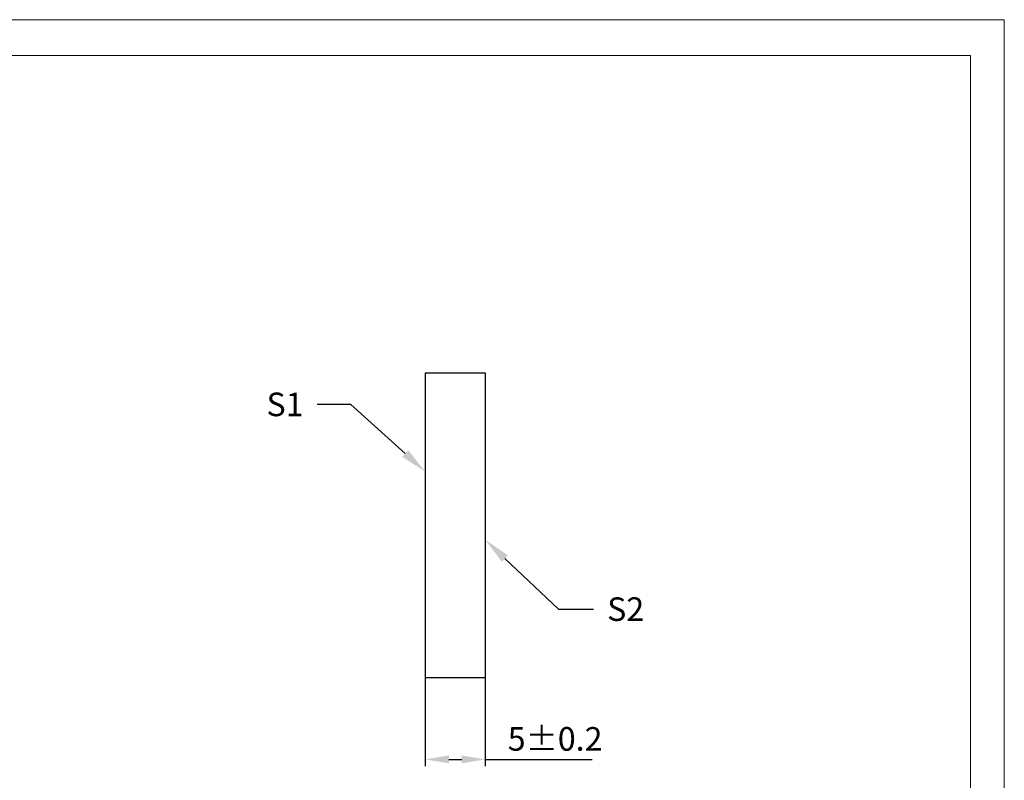
# Model space of a CAD drawing. Units: millimetres. Extents: x 3944 to 4241, y 5522 to 5732.
# Drawn here: x 4095 to 4241, y 5619 to 5732 of the extents above; entities that cross this region are included whole.
import ezdxf
from ezdxf import colors
from ezdxf.entities.mleader import LeaderData, LeaderLine
from ezdxf.math import Vec2, Vec3

# ---------------------------------------------------------------- set-up
doc = ezdxf.new("R2010")
doc.units = ezdxf.units.MM
doc.layers.add('图纸', color=7, linetype='Continuous', lineweight=9)
doc.styles.get("Standard").update_dxf_attribs({"font": 'arial.ttf', "width": 0.8})
doc.dimstyles.new('1 @3.5', dxfattribs={"dimtxt": 3.5, "dimasz": 3.5, "dimexe": 1, "dimexo": 0, "dimgap": 0.8, "dimtad": 1, "dimdsep": 46, "dimtxsty": 'Standard', "dimcen": 2.5, "dimadec": 0, "dimazin": 0, "dimtfac": 1, "dimtmove": 0, "dimatfit": 3, "dimfxl": 1, "dimarcsym": 0})

# ---------------------------------------------------------------- blocks, each defined once
blk = doc.blocks.new('*D226')
at = {"color": 0, "lineweight": -2, "transparency": 16777216}
for p, q in [((4155.61, 5634.24), (4155.61, 5621.12)), ((4164.5, 5634.24), (4164.5, 5621.12)), ((4159.11, 5622.12), (4161, 5622.12)), ((4164.5, 5622.12), (4180.34, 5622.12))]:
    blk.add_line(p, q, dxfattribs=at)
at = {"color": 0, "transparency": 16777216}
for points in [[(4159.11, 5622.71), (4159.11, 5621.54), (4155.61, 5622.12)], [(4161, 5622.71), (4161, 5621.54), (4164.5, 5622.12)]]:
    blk.add_solid(points, dxfattribs=at)
at = {"layer": 'Defpoints', "color": 0, "transparency": 16777216}
for p in [(4155.61, 5634.24), (4164.5, 5634.24), (4164.5, 5622.12)]:
    blk.add_point(p, dxfattribs=at)
at = {"color": 0, "transparency": 16777216, "insert": (4174.85, 5624.71), "char_height": 3.5, "attachment_point": 5}
blk.add_mtext('5%%P0.2', dxfattribs=at)

msp = doc.modelspace()

# ---------------------------------------------------------------- linework, layer by layer
for p, q in [((4155.609, 5679.407), (4164.499, 5679.407)), ((4155.609, 5679.407), (4155.609, 5634.245)), ((4164.499, 5679.407), (4164.499, 5634.245)), ((4155.609, 5634.245), (4164.499, 5634.245))]:
    msp.add_line(p, q)
at = {"layer": '图纸'}
for p, q in [((4241.439, 5731.758), (3944.439, 5731.758)), ((4241.439, 5521.758), (4241.439, 5731.758))]:
    msp.add_line(p, q, dxfattribs=at)
msp.add_lwpolyline([(3949.439, 5726.457), (4236.439, 5726.457), (4236.439, 5526.758), (3949.439, 5526.758)], close=True, dxfattribs=at)

# ---------------------------------------------------------------- dimensions: what is measured, and where the dimension line sits
dim = msp.add_linear_dim(base=(4164.499, 5622.122), p1=(4155.609, 5634.245), p2=(4164.499, 5634.245), text='5%%P0.2', dimstyle='1 @3.5')
dim.commit()
dim.dimension.update_dxf_attribs({"geometry": '*D226', "text_midpoint": (4174.846, 5622.122), "dimtype": 160})

# ---------------------------------------------------------------- leaders
ml = msp.add_multileader_mtext('Standard')
ml.set_content('S1', color=256)
ml.set_leader_properties()
ml.build(insert=Vec2(0, 0))
ctx = ml.context
ctx.base_point, ctx.char_height, ctx.plane_origin = Vec3(4131.673, 5674.711), 3.5, Vec3(4155.609, 5664.765)
ctx.text_align_type = 2
notes = []
notes.append((ctx, [(0, (1, 1, 0), (4144.586, 5674.711), (-1, 0), 5.022, [(0, [(4155.609, 5664.765)], 0, [])])]))
ctx.mtext.insert, ctx.mtext.alignment, ctx.mtext.flow_direction = Vec3(4137.563, 5676.491), 3, 5
ml = msp.add_multileader_mtext('Standard')
ml.set_content('S2', color=256)
ml.set_leader_properties()
ml.build(insert=Vec2(0, 0))
ctx = ml.context
ctx.base_point, ctx.char_height, ctx.plane_origin = Vec3(4180.564, 5644.364), 3.5, Vec3(4164.499, 5656.826)
notes.append((ctx, [(0, (1, 1, 0), (4175.359, 5644.364), (1, 0), 5.205, [(0, [(4164.499, 5654.652)], 0, [])])]))
ctx.mtext.insert, ctx.mtext.flow_direction = Vec3(4182.564, 5646.144), 5
for ctx, leaders in notes:
    for number, flags, end, landing, length, lines in leaders:
        leader = LeaderData()
        leader.index, (leader.has_last_leader_line, leader.has_dogleg_vector, leader.attachment_direction) = number, flags
        leader.last_leader_point, leader.dogleg_vector, leader.dogleg_length = Vec3(end), Vec3(landing), length
        for number, points, colour, breaks in lines:
            line = LeaderLine()
            line.index, line.vertices, line.color, line.breaks = number, Vec3.list(points), colors.encode_raw_color(colour), breaks
            leader.lines.append(line)
        ctx.leaders.append(leader)

doc.saveas('drawing.dxf')
